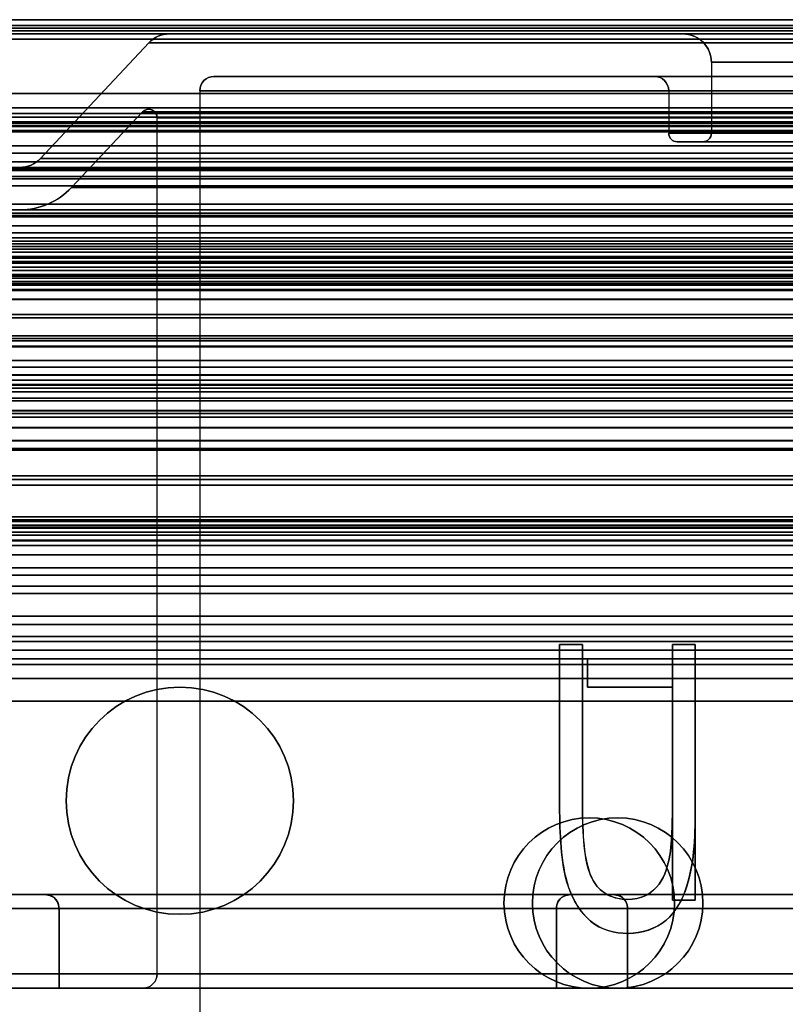
# Model space of a CAD drawing. Units: millimetres. Extents: x -305 to 307, y -126 to 542.
# Drawn here: x -249 to -223, y -35 to 0 of the extents above; entities that cross this region are included whole.
import ezdxf

# ---------------------------------------------------------------- set-up
doc = ezdxf.new("R2010")
doc.units = ezdxf.units.MM
doc.layers.add('1', color=7, linetype='Continuous', true_color=0xffffff)

msp = doc.modelspace()

# ---------------------------------------------------------------- linework, layer by layer
at = {"layer": '1', "color": 9, "linetype": 'Continuous', "lineweight": 25}
for p, q in [((-274.198, 0.065, 591.043), (275.202, 0.065, 591.043)), ((275.202, 0.065, -43.357), (-274.198, 0.065, -43.357)), ((-263.998, 0.065, 580.843), (265.002, 0.065, 580.843)), ((265.002, 0.065, -33.157), (-263.998, 0.065, -33.157)), ((275.402, -0.135, 591.243), (-274.398, -0.135, 591.243)), ((-274.398, -0.135, -43.557), (275.402, -0.135, -43.557)), ((-263.998, -0.327, 580.843), (265.002, -0.327, 580.843)), ((265.002, -0.327, -33.157), (-263.998, -0.327, -33.157)), ((-255.092, -0.231, 571.937), (256.095, -0.231, 571.937)), ((256.095, -0.231, -24.251), (-255.092, -0.231, -24.251)), ((-273.898, -0.435, 590.743), (274.902, -0.435, 590.743)), ((274.902, -0.435, -43.057), (-273.898, -0.435, -43.057)), ((-264.498, -0.435, 581.343), (265.502, -0.435, 581.343)), ((265.502, -0.435, -33.657), (-264.498, -0.435, -33.657)), ((-255.105, -0.622, 571.95), (256.108, -0.622, 571.95)), ((256.108, -0.622, -24.264), (-255.105, -0.622, -24.264)), ((-274.398, -2.535, 591.243), (275.402, -2.535, 591.243)), ((275.402, -2.535, -43.557), (-274.398, -2.535, -43.557)), ((274.902, -2.535, 590.743), (-273.898, -2.535, 590.743)), ((-273.898, -2.535, -43.057), (274.902, -2.535, -43.057)), ((-273.398, -3.035, 590.243), (274.402, -3.035, 590.243)), ((274.402, -3.035, -42.557), (-273.398, -3.035, -42.557)), ((-264.498, -3.035, 581.343), (265.502, -3.035, 581.343)), ((265.502, -3.035, -33.657), (-264.498, -3.035, -33.657)), ((-263.998, -3.235, 580.843), (265.002, -3.235, 580.843)), ((265.002, -3.235, -33.157), (-263.998, -3.235, -33.157)), ((-259.882, -3.372, 576.727), (260.886, -3.372, 576.727)), ((260.886, -3.372, -29.041), (-259.882, -3.372, -29.041)), ((-252.004, -3.235, 568.849), (253.008, -3.235, 568.849)), ((253.008, -3.235, -21.163), (-252.004, -3.235, -21.163)), ((274.402, -3.535, 590.243), (-273.398, -3.535, 590.243)), ((-273.398, -3.535, -42.557), (274.402, -3.535, -42.557)), ((-267.79, -3.535, 584.635), (268.794, -3.535, 584.635)), ((268.794, -3.535, -36.949), (-267.79, -3.535, -36.949)), ((267.46, -3.535, 583.301), (-266.456, -3.535, 583.301)), ((-266.456, -3.535, -35.615), (267.46, -3.535, -35.615)), ((-264.015, -3.535, 580.86), (265.018, -3.535, 580.86)), ((265.018, -3.535, -33.173), (-264.015, -3.535, -33.173)), ((264.985, -3.536, 580.827), (-263.982, -3.536, 580.827)), ((-263.982, -3.536, -33.14), (264.985, -3.536, -33.14)), ((-259.892, -3.672, 576.737), (260.896, -3.672, 576.737)), ((260.896, -3.672, -29.051), (-259.892, -3.672, -29.051)), ((-252.002, -3.588, 568.847), (253.006, -3.588, 568.847)), ((253.006, -3.588, -21.161), (-252.002, -3.588, -21.161)), ((-251.832, -3.692, 568.676), (252.835, -3.692, 568.676)), ((252.835, -3.692, -20.99), (-251.832, -3.692, -20.99)), ((268.661, -3.885, 584.502), (-267.658, -3.885, 584.502)), ((-267.658, -3.885, -36.816), (268.661, -3.885, -36.816)), ((-267.17, -3.835, 584.015), (268.173, -3.835, 584.015)), ((268.173, -3.835, -36.328), (-267.17, -3.835, -36.328)), ((-250.126, -4.382, 566.971), (251.13, -4.382, 566.971)), ((251.13, -4.382, -19.285), (-250.126, -4.382, -19.285)), ((-250.283, -4.638, 567.128), (251.286, -4.638, 567.128)), ((251.286, -4.638, -19.441), (-250.283, -4.638, -19.441)), ((-274.848, -4.943, 591.692), (275.851, -4.943, 591.692)), ((275.851, -4.943, -44.006), (-274.848, -4.943, -44.006)), ((-274.878, -5.242, 591.723), (275.881, -5.242, 591.723)), ((275.881, -5.242, -44.036), (-274.878, -5.242, -44.036)), ((-271.893, -5.543, 588.738), (272.896, -5.543, 588.738)), ((272.896, -5.543, -41.051), (-271.893, -5.543, -41.051)), ((-271.863, -5.245, 588.708), (272.866, -5.245, 588.708)), ((272.866, -5.245, -41.021), (-271.863, -5.245, -41.021)), ((-253.021, -5.204, 569.866), (254.024, -5.204, 569.866)), ((254.024, -5.204, -22.18), (-253.021, -5.204, -22.18)), ((-252.718, -5.451, 569.563), (253.721, -5.451, 569.563)), ((253.721, -5.451, -21.876), (-252.718, -5.451, -21.876)), ((-253.52, -6.435, 570.365), (254.524, -6.435, 570.365)), ((254.524, -6.435, -22.679), (-253.52, -6.435, -22.679)), ((-253.773, -6.746, 570.618), (254.776, -6.746, 570.618)), ((254.776, -6.746, -22.931), (-253.773, -6.746, -22.931)), ((-252.978, -6.878, 569.822), (253.981, -6.878, 569.822)), ((253.981, -6.878, -22.136), (-252.978, -6.878, -22.136)), ((-253.23, -7.188, 570.075), (254.234, -7.188, 570.075)), ((254.234, -7.188, -22.389), (-253.23, -7.188, -22.389)), ((-275.178, -7.622, 592.023), (276.181, -7.622, 592.023)), ((276.181, -7.622, -44.336), (-275.178, -7.622, -44.336)), ((-262.398, -7.435, 579.243), (263.402, -7.435, 579.243)), ((263.402, -7.435, -31.557), (-262.398, -7.435, -31.557)), ((262.802, -7.435, 578.643), (-261.798, -7.435, 578.643)), ((-261.798, -7.435, -30.957), (262.802, -7.435, -30.957)), ((-254.335, -7.435, 571.18), (255.339, -7.435, 571.18)), ((255.339, -7.435, -23.494), (-254.335, -7.435, -23.494)), ((-275.223, -7.919, 592.068), (276.226, -7.919, 592.068)), ((276.226, -7.919, -44.381), (-275.223, -7.919, -44.381)), ((263.702, -7.735, 579.543), (-262.698, -7.735, 579.543)), ((-262.698, -7.735, -31.857), (263.702, -7.735, -31.857)), ((-261.498, -7.735, 578.343), (262.502, -7.735, 578.343)), ((262.502, -7.735, -30.657), (-261.498, -7.735, -30.657)), ((-254.651, -7.823, 571.496), (255.654, -7.823, 571.496)), ((255.654, -7.823, -23.809), (-254.651, -7.823, -23.809)), ((-259.497, -8.02, 576.342), (260.5, -8.02, 576.342)), ((260.5, -8.02, -28.655), (-259.497, -8.02, -28.655)), ((-259.433, -8.313, 576.278), (260.436, -8.313, 576.278)), ((260.436, -8.313, -28.591), (-259.433, -8.313, -28.591)), ((255.896, -8.12, 571.738), (-254.893, -8.12, 571.738)), ((-254.893, -8.12, -24.051), (255.896, -8.12, -24.051)), ((-253.468, -8.271, 570.313), (254.471, -8.271, 570.313)), ((254.471, -8.271, -22.627), (-253.468, -8.271, -22.627)), ((269.406, -8.647, 585.247), (-268.402, -8.647, 585.247)), ((-268.402, -8.647, -37.561), (269.406, -8.647, -37.561)), ((-261.498, -8.456, 578.343), (262.502, -8.456, 578.343)), ((262.502, -8.456, -30.657), (-261.498, -8.456, -30.657)), ((-255.573, -8.335, 572.418), (256.577, -8.335, 572.418)), ((256.577, -8.335, -24.732), (-255.573, -8.335, -24.732)), ((-253.658, -8.504, 570.503), (254.661, -8.504, 570.503)), ((254.661, -8.504, -22.816), (-253.658, -8.504, -22.816)), ((-268.711, -8.903, 585.556), (269.714, -8.903, 585.556)), ((269.714, -8.903, -37.869), (-268.711, -8.903, -37.869)), ((-261.498, -8.764, 578.343), (262.502, -8.764, 578.343)), ((262.502, -8.764, -30.657), (-261.498, -8.764, -30.657)), ((-255.299, -8.967, 572.144), (256.302, -8.967, 572.144)), ((256.302, -8.967, -24.457), (-255.299, -8.967, -24.457)), ((269.502, -9.151, 585.343), (-268.498, -9.151, 585.343)), ((-268.498, -9.151, -37.657), (269.502, -9.151, -37.657)), ((-268.498, -9.221, 585.343), (269.502, -9.221, 585.343)), ((269.502, -9.221, -37.657), (-268.498, -9.221, -37.657)), ((-267.988, -9.038, 584.833), (268.991, -9.038, 584.833)), ((268.991, -9.038, -37.146), (-267.988, -9.038, -37.146)), ((269.714, -9.468, 585.555), (-268.71, -9.468, 585.555)), ((-268.71, -9.468, -37.869), (269.714, -9.468, -37.869)), ((-267.498, -9.435, 584.343), (268.502, -9.435, 584.343)), ((268.502, -9.435, -36.657), (-267.498, -9.435, -36.657)), ((-262.698, -9.435, 579.543), (263.702, -9.435, 579.543)), ((263.702, -9.435, -31.857), (-262.698, -9.435, -31.857)), ((-261.498, -9.435, 578.343), (262.502, -9.435, 578.343)), ((262.502, -9.435, -30.657), (-261.498, -9.435, -30.657)), ((258.594, -9.435, 574.436), (-257.591, -9.435, 574.436)), ((-257.591, -9.435, -26.749), (258.594, -9.435, -26.749)), ((-255.398, -9.435, 572.243), (256.402, -9.435, 572.243)), ((256.402, -9.435, -24.557), (-255.398, -9.435, -24.557)), ((256.002, -9.435, 571.843), (-254.998, -9.435, 571.843)), ((-254.998, -9.435, -24.157), (256.002, -9.435, -24.157)), ((276.002, -10.435, 591.843), (-274.998, -10.435, 591.843)), ((-274.998, -10.435, -44.157), (276.002, -10.435, -44.157)), ((269.425, -10.435, 585.267), (-268.422, -10.435, 585.267)), ((-268.422, -10.435, -37.58), (269.425, -10.435, -37.58)), ((-265.553, -10.435, 582.398), (266.556, -10.435, 582.398)), ((266.556, -10.435, -34.712), (-265.553, -10.435, -34.712)), ((263.892, -10.435, 579.733), (-262.888, -10.435, 579.733)), ((-262.888, -10.435, -32.047), (263.892, -10.435, -32.047)), ((-259.108, -10.435, 575.953), (260.112, -10.435, 575.953)), ((260.112, -10.435, -28.267), (-259.108, -10.435, -28.267)), ((257.447, -10.435, 573.288), (-256.444, -10.435, 573.288)), ((-256.444, -10.435, -25.602), (257.447, -10.435, -25.602)), ((256.002, -10.435, 571.843), (-254.998, -10.435, 571.843)), ((-254.998, -10.435, -24.157), (256.002, -10.435, -24.157)), ((-263.369, -11.072, 580.214), (264.372, -11.072, 580.214)), ((264.372, -11.072, -32.528), (-263.369, -11.072, -32.528)), ((259.631, -11.072, 575.472), (-258.628, -11.072, 575.472)), ((-258.628, -11.072, -27.786), (259.631, -11.072, -27.786)), ((265.595, -11.162, 581.436), (-264.591, -11.162, 581.436)), ((-264.591, -11.162, -33.75), (265.595, -11.162, -33.75)), ((-257.405, -11.162, 574.25), (258.409, -11.162, 574.25)), ((258.409, -11.162, -26.564), (-257.405, -11.162, -26.564)), ((276.033, -11.452, 591.875), (-275.03, -11.452, 591.875)), ((-275.03, -11.452, -44.188), (276.033, -11.452, -44.188)), ((277.202, -13.935, 593.043), (-276.198, -13.935, 593.043)), ((-276.198, -13.935, -45.357), (277.202, -13.935, -45.357)), ((276.885, -13.935, 592.726), (-275.881, -13.935, 592.726)), ((-275.881, -13.935, -45.04), (276.885, -13.935, -45.04)), ((-264.958, -15.08, 581.803), (265.961, -15.08, 581.803)), ((265.961, -15.08, -34.116), (-264.958, -15.08, -34.116)), ((-257.039, -15.08, 573.884), (258.042, -15.08, 573.884)), ((258.042, -15.08, -26.197), (-257.039, -15.08, -26.197)), ((-265.739, -15.991, 582.584), (266.742, -15.991, 582.584)), ((266.742, -15.991, -34.897), (-265.739, -15.991, -34.897)), ((-263.18, -16.12, 580.025), (264.183, -16.12, 580.025)), ((264.183, -16.12, -32.339), (-263.18, -16.12, -32.339)), ((259.82, -16.12, 575.661), (-258.817, -16.12, 575.661)), ((-258.817, -16.12, -27.975), (259.82, -16.12, -27.975)), ((-256.258, -15.991, 573.103), (257.261, -15.991, 573.103)), ((257.261, -15.991, -25.416), (-256.258, -15.991, -25.416)), ((264.506, -16.327, 580.348), (-263.503, -16.327, 580.348)), ((-263.503, -16.327, -32.661), (264.506, -16.327, -32.661)), ((-258.494, -16.327, 575.339), (259.497, -16.327, 575.339)), ((259.497, -16.327, -27.652), (-258.494, -16.327, -27.652)), ((-263.857, -17.603, 580.702), (264.86, -17.603, 580.702)), ((264.86, -17.603, -33.015), (-263.857, -17.603, -33.015)), ((-258.07, -17.544, 574.915), (259.074, -17.544, 574.915)), ((259.074, -17.544, -27.229), (-258.07, -17.544, -27.229)), ((266.342, -17.976, 582.183), (-265.338, -17.976, 582.183)), ((-265.338, -17.976, -34.497), (266.342, -17.976, -34.497)), ((-263.628, -17.799, 580.473), (264.632, -17.799, 580.473)), ((264.632, -17.799, -32.787), (-263.628, -17.799, -32.787)), ((-258.298, -17.739, 575.143), (259.302, -17.739, 575.143)), ((259.302, -17.739, -27.457), (-258.298, -17.739, -27.457)), ((257.364, -17.836, 573.206), (-256.361, -17.836, 573.206)), ((-256.361, -17.836, -25.519), (257.364, -17.836, -25.519)), ((266.427, -18.263, 582.268), (-265.423, -18.263, 582.268)), ((-265.423, -18.263, -34.582), (266.427, -18.263, -34.582)), ((-261.315, -18.288, 578.16), (262.319, -18.288, 578.16)), ((262.319, -18.288, -30.474), (-261.315, -18.288, -30.474)), ((-260.681, -18.288, 577.526), (261.685, -18.288, 577.526)), ((261.685, -18.288, -29.84), (-260.681, -18.288, -29.84)), ((257.204, -18.09, 573.046), (-256.201, -18.09, 573.046)), ((-256.201, -18.09, -25.359), (257.204, -18.09, -25.359)), ((-262.869, -18.45, 579.714), (263.872, -18.45, 579.714)), ((263.872, -18.45, -32.027), (-262.869, -18.45, -32.027)), ((-262.489, -18.775, 579.334), (263.493, -18.775, 579.334)), ((263.493, -18.775, -31.648), (-262.489, -18.775, -31.648)), ((-261.649, -19.495, 578.494), (262.652, -19.495, 578.494)), ((262.652, -19.495, -30.807), (-261.649, -19.495, -30.807)), ((-260.348, -19.495, 577.193), (261.351, -19.495, 577.193)), ((261.351, -19.495, -29.506), (-260.348, -19.495, -29.506)), ((264.402, -19.881, 580.243), (-263.398, -19.881, 580.243)), ((-263.398, -19.881, -32.557), (264.402, -19.881, -32.557)), ((263.902, -19.881, 579.743), (-262.898, -19.881, 579.743)), ((-262.898, -19.881, -32.057), (263.902, -19.881, -32.057)), ((264.402, -20.935, 580.243), (-263.398, -20.935, 580.243)), ((-263.398, -20.935, -32.557), (264.402, -20.935, -32.557)), ((263.902, -20.935, 579.743), (-262.898, -20.935, 579.743)), ((-262.898, -20.935, -32.057), (263.902, -20.935, -32.057)), ((262.202, -22.635, 578.043), (-261.198, -22.635, 578.043)), ((-261.198, -22.635, -30.357), (262.202, -22.635, -30.357)), ((260.852, -22.635, 576.693), (-259.848, -22.635, 576.693)), ((-259.848, -22.635, -29.007), (260.852, -22.635, -29.007)), ((262.202, -23.135, 578.043), (-261.198, -23.135, 578.043)), ((-261.198, -23.135, -30.357), (262.202, -23.135, -30.357)), ((260.852, -23.135, 576.693), (-259.848, -23.135, 576.693)), ((-259.848, -23.135, -29.007), (260.852, -23.135, -29.007))]:
    msp.add_line(p, q, dxfattribs=at)
at = {"layer": '1', "color": 7, "linetype": 'Continuous', "lineweight": 25}
for p, q in [((246.166, -0.435, -13.348), (-244.166, -0.435, -13.348)), ((-244.166, -0.435, -13.348), (-226.1, -0.435, 4.718)), ((-244.166, -0.435, 560.985), (246.166, -0.435, 560.985)), ((-244.166, -0.435, 560.985), (-226.1, -0.435, 542.918)), ((-244.166, -0.435, -13.348), (-244.166, -0.435, 560.985)), ((-244.166, -0.435, 560.985), (-226.1, -0.435, 542.918)), ((-244.166, -0.435, -13.348), (-226.1, -0.435, 4.718)), ((-226.1, -0.435, 4.718), (228.1, -0.435, 4.718)), ((228.1, -0.435, 542.918), (-226.1, -0.435, 542.918)), ((-226.1, -0.435, 542.918), (-226.1, -0.435, 4.718)), ((-248.704, -4.819, -17.885), (-244.896, -0.752, -14.078)), ((-248.704, -4.819, 565.522), (-244.896, -0.752, 561.715)), ((-248.704, -4.819, 565.522), (-244.896, -0.752, 561.715)), ((-248.704, -4.819, -17.885), (-244.896, -0.752, -14.078)), ((-244.896, -0.752, -14.078), (246.896, -0.752, -14.078)), ((246.896, -0.752, 561.715), (-244.896, -0.752, 561.715)), ((-244.896, -0.752, 561.715), (-244.896, -0.752, -14.078)), ((227.1, -1.435, 5.718), (-225.1, -1.435, 5.718)), ((-225.1, -1.435, 5.718), (-225.1, -3.935, 5.718)), ((-225.1, -1.435, 541.918), (227.1, -1.435, 541.918)), ((-225.1, -1.435, 541.918), (-225.1, -3.935, 541.918)), ((-225.1, -1.435, 5.718), (-225.1, -1.435, 541.918)), ((-225.1, -1.435, 5.718), (-225.1, -3.935, 5.718)), ((-225.1, -1.435, 541.918), (-225.1, -3.935, 541.918)), ((-242.6, -1.935, -11.782), (244.6, -1.935, -11.782)), ((-242.6, -1.935, -11.782), (-227.1, -1.935, 3.718)), ((244.6, -1.935, 559.418), (-242.6, -1.935, 559.418)), ((-242.6, -1.935, 559.418), (-227.1, -1.935, 543.918)), ((-242.6, -1.935, 559.418), (-242.6, -1.935, -11.782)), ((-242.6, -1.935, 559.418), (-227.1, -1.935, 543.918)), ((-242.6, -1.935, -11.782), (-227.1, -1.935, 3.718)), ((229.1, -1.935, 3.718), (-227.1, -1.935, 3.718)), ((-227.1, -1.935, 543.918), (229.1, -1.935, 543.918)), ((-227.1, -1.935, 3.718), (-227.1, -1.935, 543.918)), ((245.1, -2.435, -12.282), (-243.1, -2.435, -12.282)), ((-243.1, -2.435, -12.282), (-243.1, -37.735, -12.282)), ((-243.1, -2.435, 559.918), (245.1, -2.435, 559.918)), ((-243.1, -2.435, 559.918), (-243.1, -37.735, 559.918)), ((-243.1, -2.435, -12.282), (-243.1, -2.435, 559.918)), ((-243.1, -2.435, 559.918), (-243.1, -37.735, 559.918)), ((-243.1, -2.435, -12.282), (-243.1, -37.735, -12.282)), ((-226.6, -2.435, 4.218), (228.6, -2.435, 4.218)), ((-226.6, -2.435, 4.218), (-226.6, -3.935, 4.218)), ((228.6, -2.435, 543.418), (-226.6, -2.435, 543.418)), ((-226.6, -2.435, 543.418), (-226.6, -3.935, 543.418)), ((-226.6, -2.435, 543.418), (-226.6, -2.435, 4.218)), ((-226.6, -2.435, 4.218), (-226.6, -3.935, 4.218)), ((-226.6, -2.435, 543.418), (-226.6, -3.935, 543.418)), ((-245.119, -3.185, -14.301), (-247.609, -5.844, -16.79)), ((-245.119, -3.185, 561.937), (-247.609, -5.844, 564.427)), ((-245.119, -3.185, 561.937), (-247.609, -5.844, 564.427)), ((-245.119, -3.185, -14.301), (-247.609, -5.844, -16.79)), ((247.119, -3.185, -14.301), (-245.119, -3.185, -14.301)), ((-245.119, -3.185, 561.937), (247.119, -3.185, 561.937)), ((-245.119, -3.185, -14.301), (-245.119, -3.185, 561.937)), ((-244.6, -3.39, -13.782), (246.6, -3.39, -13.782)), ((-244.6, -33.535, -13.782), (-244.6, -3.39, -13.782)), ((246.6, -3.39, 561.418), (-244.6, -3.39, 561.418)), ((-244.6, -33.535, 561.418), (-244.6, -3.39, 561.418)), ((-244.6, -3.39, 561.418), (-244.6, -3.39, -13.782)), ((-244.6, -33.535, 561.418), (-244.6, -3.39, 561.418)), ((-244.6, -33.535, -13.782), (-244.6, -3.39, -13.782)), ((228.6, -3.935, 4.218), (-226.6, -3.935, 4.218)), ((-226.6, -3.935, 543.418), (228.6, -3.935, 543.418)), ((-226.6, -3.935, 4.218), (-226.6, -3.935, 543.418)), ((-225.1, -3.935, 5.718), (227.1, -3.935, 5.718)), ((227.1, -3.935, 541.918), (-225.1, -3.935, 541.918)), ((-225.1, -3.935, 541.918), (-225.1, -3.935, 5.718)), ((-226.3, -4.235, 4.518), (228.3, -4.235, 4.518)), ((-226.3, -4.235, 4.518), (-225.4, -4.235, 5.418)), ((228.3, -4.235, 543.118), (-226.3, -4.235, 543.118)), ((-226.3, -4.235, 543.118), (-225.4, -4.235, 542.218)), ((-226.3, -4.235, 543.118), (-226.3, -4.235, 4.518)), ((-226.3, -4.235, 4.518), (-225.4, -4.235, 5.418)), ((-226.3, -4.235, 543.118), (-225.4, -4.235, 542.218)), ((227.4, -4.235, 5.418), (-225.4, -4.235, 5.418)), ((-225.4, -4.235, 542.218), (227.4, -4.235, 542.218)), ((-225.4, -4.235, 5.418), (-225.4, -4.235, 542.218)), ((250.704, -4.819, -17.885), (-248.704, -4.819, -17.885)), ((-248.704, -4.819, 565.522), (250.704, -4.819, 565.522)), ((-248.704, -4.819, -17.885), (-248.704, -4.819, 565.522)), ((252.809, -5.135, -19.99), (-250.809, -5.135, -19.99)), ((-250.809, -5.135, -19.99), (-249.434, -5.135, -18.615)), ((-250.809, -5.135, 567.627), (252.809, -5.135, 567.627)), ((-250.809, -5.135, -19.99), (-249.434, -5.135, -18.615)), ((-249.434, -5.135, -18.615), (251.434, -5.135, -18.615)), ((251.434, -5.135, 566.252), (-249.434, -5.135, 566.252)), ((-249.434, -5.135, 566.252), (-249.434, -5.135, -18.615)), ((-251.744, -5.782, -20.926), (253.744, -5.782, -20.926)), ((253.744, -5.782, 568.563), (-251.744, -5.782, 568.563)), ((-247.609, -5.844, -16.79), (249.609, -5.844, -16.79)), ((249.609, -5.844, 564.427), (-247.609, -5.844, 564.427)), ((-247.609, -5.844, 564.427), (-247.609, -5.844, -16.79)), ((252.536, -6.83, -19.718), (-250.536, -6.83, -19.718)), ((-250.536, -6.83, 567.354), (252.536, -6.83, 567.354)), ((-250.255, -6.635, -19.437), (252.255, -6.635, -19.437)), ((252.255, -6.635, 567.074), (-250.255, -6.635, 567.074)), ((-249.434, -6.635, 566.252), (-250.255, -6.635, 567.074)), ((-249.434, -6.635, 566.252), (-250.255, -6.635, 567.074)), ((-249.434, -6.635, -18.615), (-250.255, -6.635, -19.437)), ((251.434, -6.635, -18.615), (-249.434, -6.635, -18.615)), ((-249.434, -6.635, 566.252), (251.434, -6.635, 566.252)), ((-249.434, -6.635, -18.615), (-249.434, -6.635, 566.252)), ((-171.987, -8.449, 600.131), (-277.929, -8.449, 600.131)), ((-277.929, -8.449, -52.495), (-171.987, -8.449, -52.495)), ((-277.929, -8.949, 599.618), (-172, -8.949, 599.618)), ((-172, -8.949, -51.982), (-277.929, -8.949, -51.982)), ((-286.266, -9.286, 632.092), (-171.15, -9.286, 632.092)), ((-171.15, -9.286, -84.455), (-286.266, -9.286, -84.455)), ((-171.137, -9.773, 632.579), (-286.266, -9.773, 632.579)), ((-286.266, -9.773, -84.942), (-171.137, -9.773, -84.942)), ((255.256, -9.789, -22.437), (-253.256, -9.789, -22.437)), ((-253.256, -9.789, 570.074), (255.256, -9.789, 570.074)), ((-251.852, -10.318, -21.034), (253.852, -10.318, -21.034)), ((253.852, -10.318, 568.671), (-251.852, -10.318, 568.671)), ((-277.929, -10.435, 599.618), (-173.406, -10.435, 599.618)), ((-173.406, -10.435, -51.982), (-277.929, -10.435, -51.982)), ((275.5, -10.435, -42.682), (-273.5, -10.435, -42.682)), ((-273.5, -10.435, 590.318), (275.5, -10.435, 590.318)), ((-265.4, -10.435, -34.582), (267.4, -10.435, -34.582)), ((267.4, -10.435, 582.218), (-265.4, -10.435, 582.218)), ((258.8, -10.435, -25.982), (-256.8, -10.435, -25.982)), ((-256.8, -10.435, 573.618), (258.8, -10.435, 573.618)), ((-254.191, -10.435, -23.373), (256.191, -10.435, -23.373)), ((256.191, -10.435, 571.01), (-254.191, -10.435, 571.01)), ((-172.2, -11.247, 630.617), (-286.266, -11.247, 630.617)), ((-286.266, -11.247, -82.981), (-172.2, -11.247, -82.981)), ((275.5, -11.435, -42.682), (-273.5, -11.435, -42.682)), ((-273.5, -11.435, 590.318), (275.5, -11.435, 590.318)), ((268.4, -11.435, -35.582), (-266.4, -11.435, -35.582)), ((-266.4, -11.435, 583.218), (268.4, -11.435, 583.218)), ((266.4, -11.435, -33.582), (-264.4, -11.435, -33.582)), ((-264.4, -11.435, 581.218), (266.4, -11.435, 581.218)), ((-257.8, -11.435, -26.982), (259.8, -11.435, -26.982)), ((259.8, -11.435, 574.618), (-257.8, -11.435, 574.618)), ((-265.9, -11.935, -35.082), (267.9, -11.935, -35.082)), ((267.9, -11.935, 582.718), (-265.9, -11.935, 582.718)), ((-255.8, -11.935, -24.982), (257.8, -11.935, -24.982)), ((257.8, -11.935, 572.618), (-255.8, -11.935, 572.618)), ((256.191, -11.935, -23.373), (-254.191, -11.935, -23.373)), ((-254.191, -11.935, 571.01), (256.191, -11.935, 571.01)), ((267.9, -12.174, -35.082), (-265.9, -12.174, -35.082)), ((-265.9, -12.174, 582.718), (267.9, -12.174, 582.718)), ((258.3, -12.435, -25.482), (-256.3, -12.435, -25.482)), ((-256.3, -12.435, 573.118), (258.3, -12.435, 573.118)), ((-256.3, -12.451, -25.482), (258.3, -12.451, -25.482)), ((258.3, -12.451, 573.118), (-256.3, -12.451, 573.118)), ((-266.185, -12.625, -35.367), (268.185, -12.625, -35.367)), ((268.185, -12.625, 583.003), (-266.185, -12.625, 583.003)), ((-264.4, -12.804, -33.582), (266.4, -12.804, -33.582)), ((266.4, -12.804, 581.218), (-264.4, -12.804, 581.218)), ((259.8, -12.78, -26.982), (-257.8, -12.78, -26.982)), ((-257.8, -12.78, 574.618), (259.8, -12.78, 574.618)), ((257.999, -12.91, -25.181), (-255.999, -12.91, -25.181)), ((-255.999, -12.91, 572.818), (257.999, -12.91, 572.818)), ((269.715, -13.354, -36.897), (-267.715, -13.354, -36.897)), ((-267.715, -13.354, 584.533), (269.715, -13.354, 584.533)), ((-255.203, -13.256, -24.384), (257.203, -13.256, -24.384)), ((257.203, -13.256, 572.021), (-255.203, -13.256, 572.021)), ((-268, -13.805, -37.182), (270, -13.805, -37.182)), ((270, -13.805, 584.818), (-268, -13.805, 584.818)), ((266.97, -13.707, -34.152), (-264.97, -13.707, -34.152)), ((-264.97, -13.707, 581.788), (266.97, -13.707, 581.788)), ((-257.199, -13.697, -26.38), (259.199, -13.697, -26.38)), ((259.199, -13.697, 574.017), (-257.199, -13.697, 574.017)), ((-266.215, -14.3, -35.397), (268.215, -14.3, -35.397)), ((268.215, -14.3, 583.033), (-266.215, -14.3, 583.033)), ((257.801, -14.305, -24.982), (-255.801, -14.305, -24.982)), ((-255.801, -14.305, 572.619), (257.801, -14.305, 572.619)), ((268.5, -14.751, -35.682), (-266.5, -14.751, -35.682)), ((-266.5, -14.751, 583.318), (268.5, -14.751, 583.318)), ((-255.5, -14.763, -24.682), (257.5, -14.763, -24.682)), ((257.5, -14.763, 572.318), (-255.5, -14.763, 572.318)), ((256, -15.09, -23.182), (-254, -15.09, -23.182)), ((-254, -15.09, 570.818), (256, -15.09, 570.818)), ((-266.5, -17.435, -35.682), (268.5, -17.435, -35.682)), ((268.5, -17.435, 583.318), (-266.5, -17.435, 583.318)), ((257.5, -17.435, -24.682), (-255.5, -17.435, -24.682)), ((-255.5, -17.435, 572.318), (257.5, -17.435, 572.318)), ((-254, -17.435, -23.182), (256, -17.435, -23.182)), ((256, -17.435, 570.818), (-254, -17.435, 570.818)), ((267.9, -19.235, -35.082), (-265.9, -19.235, -35.082)), ((-265.9, -19.235, 582.718), (267.9, -19.235, 582.718)), ((-256.1, -19.235, -25.282), (258.1, -19.235, -25.282)), ((258.1, -19.235, 572.918), (-256.1, -19.235, 572.918)), ((256.9, -20.135, -24.082), (-254.9, -20.135, -24.082)), ((-254.9, -20.135, 571.718), (256.9, -20.135, 571.718)), ((-264.4, -21.235, -33.582), (266.4, -21.235, -33.582)), ((266.4, -21.235, 581.218), (-264.4, -21.235, 581.218)), ((259.6, -21.235, -26.782), (-257.6, -21.235, -26.782)), ((-257.6, -21.235, 574.418), (259.6, -21.235, 574.418)), ((268.5, -21.835, -35.682), (-266.5, -21.835, -35.682)), ((-266.5, -21.835, 583.318), (268.5, -21.835, 583.318)), ((-265.96, -21.655, -35.142), (267.96, -21.655, -35.142)), ((267.96, -21.655, 582.778), (-265.96, -21.655, 582.778)), ((267.6, -22.135, -34.782), (-265.6, -22.135, -34.782)), ((-265.6, -22.135, 582.418), (267.6, -22.135, 582.418)), ((-256.4, -22.135, -25.582), (258.4, -22.135, -25.582)), ((258.4, -22.135, 573.218), (-256.4, -22.135, 573.218)), ((-229.636, -21.935, 630.597), (-230.44, -21.935, 630.597)), ((-230.44, -21.935, 630.897), (-230.44, -21.935, 630.597)), ((-230.44, -21.935, 630.897), (-229.636, -21.935, 630.897)), ((-229.636, -21.935, 630.897), (-229.636, -21.935, 630.597)), ((-225.667, -21.935, 630.597), (-226.471, -21.935, 630.597)), ((-226.471, -21.935, 630.897), (-226.471, -21.935, 630.597)), ((-226.471, -21.935, 630.897), (-225.667, -21.935, 630.897)), ((-225.667, -21.935, 630.897), (-225.667, -21.935, 630.597)), ((264, -22.435, -31.182), (-262, -22.435, -31.182)), ((-262, -22.435, 578.818), (264, -22.435, 578.818)), ((-260, -22.435, -29.182), (262, -22.435, -29.182)), ((262, -22.435, 576.818), (-260, -22.435, 576.818)), ((-229.459, -22.435, -82.973), (-225.667, -22.435, -82.973)), ((-229.459, -23.438, -83), (-229.459, -22.435, -82.973)), ((-229.459, -22.435, -83.274), (-229.459, -22.435, -82.973)), ((-229.459, -22.435, -83.274), (-229.459, -23.438, -83.3)), ((-225.667, -22.435, -83.274), (-229.459, -22.435, -83.274)), ((-225.667, -22.435, -82.973), (-225.667, -30.935, -83.196)), ((-225.667, -22.435, -83.274), (-225.667, -22.435, -82.973)), ((-225.667, -30.935, -83.496), (-225.667, -22.435, -83.274)), ((-226.47, -23.438, -83), (-229.459, -23.438, -83)), ((-229.459, -23.438, -83.3), (-229.459, -23.438, -83)), ((-229.459, -23.438, -83.3), (-226.47, -23.438, -83.3)), ((-226.47, -30.935, -83.196), (-226.47, -23.438, -83)), ((-226.47, -23.438, -83.3), (-226.47, -23.438, -83)), ((-226.47, -23.438, -83.3), (-226.47, -30.935, -83.496)), ((-262, -23.935, -31.182), (264, -23.935, -31.182)), ((264, -23.935, 578.818), (-262, -23.935, 578.818)), ((262, -23.935, -29.182), (-260, -23.935, -29.182)), ((-260, -23.935, 576.818), (262, -23.935, 576.818)), ((262.9, -30.735, -30.082), (-260.9, -30.735, -30.082)), ((-260.9, -30.735, 577.718), (262.9, -30.735, 577.718)), ((-255.7, -30.735, -24.882), (257.7, -30.735, -24.882)), ((257.7, -30.735, 572.518), (-255.7, -30.735, 572.518)), ((-248.743, -30.735, -28.982), (-229.857, -30.735, -28.982)), ((-229.857, -30.735, -25.982), (-248.743, -30.735, -25.982)), ((-229.857, -30.735, 576.618), (-248.743, -30.735, 576.618)), ((-248.743, -30.735, 573.618), (-229.857, -30.735, 573.618)), ((-228.743, -30.735, -28.982), (-209.857, -30.735, -28.982)), ((-209.857, -30.735, -25.982), (-228.743, -30.735, -25.982)), ((-209.857, -30.735, 576.618), (-228.743, -30.735, 576.618)), ((-228.743, -30.735, 573.618), (-209.857, -30.735, 573.618)), ((-227.123, -30.577, 631.124), (-227.123, -30.577, 630.823)), ((-225.667, -30.935, -83.196), (-226.47, -30.935, -83.196)), ((-226.47, -30.935, -83.496), (-226.47, -30.935, -83.196)), ((-226.47, -30.935, -83.496), (-225.667, -30.935, -83.496)), ((-225.667, -30.935, -83.496), (-225.667, -30.935, -83.196)), ((-261.4, -31.235, -30.582), (263.4, -31.235, -30.582)), ((263.4, -31.235, 578.218), (-261.4, -31.235, 578.218)), ((257.2, -31.235, -24.382), (-255.2, -31.235, -24.382)), ((-255.2, -31.235, 572.018), (257.2, -31.235, 572.018)), ((-230.549, -31.235, -28.482), (-248.051, -31.235, -28.482)), ((-248.051, -31.235, -26.482), (-230.549, -31.235, -26.482)), ((-248.051, -31.235, -26.482), (-248.051, -34.035, -26.482)), ((-248.051, -31.235, -28.482), (-248.051, -34.035, -28.482)), ((-248.051, -31.235, 576.118), (-230.549, -31.235, 576.118)), ((-230.549, -31.235, 574.118), (-248.051, -31.235, 574.118)), ((-248.051, -34.035, 574.118), (-248.051, -31.235, 574.118)), ((-248.051, -34.035, 576.118), (-248.051, -31.235, 576.118)), ((-230.549, -34.035, -26.482), (-230.549, -31.235, -26.482)), ((-230.549, -34.035, -28.482), (-230.549, -31.235, -28.482)), ((-230.549, -31.235, 574.118), (-230.549, -34.035, 574.118)), ((-230.549, -31.235, 576.118), (-230.549, -34.035, 576.118)), ((-210.549, -31.235, -28.482), (-228.051, -31.235, -28.482)), ((-228.051, -31.235, -26.482), (-210.549, -31.235, -26.482)), ((-228.051, -31.235, -26.482), (-228.051, -34.035, -26.482)), ((-228.051, -31.235, -28.482), (-228.051, -34.035, -28.482)), ((-228.051, -31.235, 576.118), (-210.549, -31.235, 576.118)), ((-210.549, -31.235, 574.118), (-228.051, -31.235, 574.118)), ((-228.051, -34.035, 574.118), (-228.051, -31.235, 574.118)), ((-228.051, -34.035, 576.118), (-228.051, -31.235, 576.118)), ((-266.5, -33.535, -35.682), (268.5, -33.535, -35.682)), ((268.5, -33.535, 583.318), (-266.5, -33.535, 583.318)), ((263.4, -33.535, -30.582), (-261.4, -33.535, -30.582)), ((-261.4, -33.535, 578.218), (263.4, -33.535, 578.218)), ((-255.2, -33.535, -24.382), (257.2, -33.535, -24.382)), ((257.2, -33.535, 572.018), (-255.2, -33.535, 572.018)), ((246.6, -33.535, -13.782), (-244.6, -33.535, -13.782)), ((-244.6, -33.535, 561.418), (246.6, -33.535, 561.418)), ((-244.6, -33.535, -13.782), (-244.6, -33.535, 561.418)), ((268, -34.035, -35.182), (-266, -34.035, -35.182)), ((-266, -34.035, 582.818), (268, -34.035, 582.818)), ((-261.9, -34.035, -31.082), (263.9, -34.035, -31.082)), ((263.9, -34.035, 578.718), (-261.9, -34.035, 578.718)), ((256.7, -34.035, -23.882), (-254.7, -34.035, -23.882)), ((-254.7, -34.035, -23.882), (-245.1, -34.035, -14.282)), ((-254.7, -34.035, 571.518), (256.7, -34.035, 571.518)), ((-254.7, -34.035, 571.518), (-245.1, -34.035, 561.918)), ((-254.7, -34.035, 571.518), (-245.1, -34.035, 561.918)), ((-254.7, -34.035, -23.882), (-245.1, -34.035, -14.282)), ((-230.549, -34.035, -26.482), (-248.051, -34.035, -26.482)), ((-230.549, -34.035, -28.482), (-248.051, -34.035, -28.482)), ((-248.051, -34.035, 574.118), (-230.549, -34.035, 574.118)), ((-248.051, -34.035, 576.118), (-230.549, -34.035, 576.118)), ((-245.1, -34.035, -14.282), (247.1, -34.035, -14.282)), ((247.1, -34.035, 561.918), (-245.1, -34.035, 561.918)), ((-245.1, -34.035, 561.918), (-245.1, -34.035, -14.282)), ((-210.549, -34.035, -26.482), (-228.051, -34.035, -26.482)), ((-210.549, -34.035, -28.482), (-228.051, -34.035, -28.482)), ((-228.051, -34.035, 574.118), (-210.549, -34.035, 574.118)), ((-228.051, -34.035, 576.118), (-210.549, -34.035, 576.118))]:
    msp.add_line(p, q, dxfattribs=at)
at = {"layer": '1', "color": 193, "linetype": 'Continuous', "lineweight": 25}
for p, q in [((-278, -11.435, 596.018), (280, -11.435, 596.018)), ((280, -11.435, -48.382), (-278, -11.435, -48.382)), ((278, -11.435, 585.818), (-276, -11.435, 585.818)), ((-276, -11.435, -38.182), (278, -11.435, -38.182)), ((280, -13.035, 596.018), (-278, -13.035, 596.018)), ((-278, -13.035, -48.382), (280, -13.035, -48.382)), ((278, -13.035, 585.818), (-276, -13.035, 585.818)), ((-276, -13.035, -38.182), (278, -13.035, -38.182)), ((280, -15.035, 599.618), (-278, -15.035, 599.618)), ((-278, -15.035, 598.018), (280, -15.035, 598.018)), ((-278, -15.035, -51.982), (280, -15.035, -51.982)), ((280, -15.035, -50.382), (-278, -15.035, -50.382))]:
    msp.add_line(p, q, dxfattribs=at)
at = {"layer": '1', "color": 193, "linetype": 'Continuous', "lineweight": 25, "extrusion": (-1.73472e-15, 0, -1)}
for centre, radius in [((243.8, -27.435, -599.618), 4), ((243.8, -27.435, 51.982), 4), ((229.397, -31.039, 51.982), 3), ((228.397, -31.039, -599.618), 3)]:
    msp.add_circle(centre, radius, dxfattribs=at)
at = {"layer": '1', "color": 193, "linetype": 'Continuous', "lineweight": 25}
for centre, radius in [((-243.8, -27.435, 598.018), 4), ((-243.8, -27.435, -50.382), 4), ((-229.397, -31.039, -50.382), 3), ((-228.397, -31.039, 598.018), 3)]:
    msp.add_circle(centre, radius, dxfattribs=at)
at = {"layer": '1', "color": 7, "linetype": 'Continuous', "lineweight": 25, "extrusion": (0, -1, 0)}
for centre, start, end in [((-249.3, -27.482, 30.735), 69.6359, 110.3641), ((-249.3, -27.482, 30.735), 249.6359, 290.3641), ((-249.3, 575.118, 30.735), 249.6359, 290.3641), ((-249.3, 575.118, 30.735), 69.6359, 110.3641), ((-229.3, -27.482, 30.735), 69.6359, 110.3641), ((-229.3, -27.482, 30.735), 249.6359, 290.3641), ((-229.3, 575.118, 30.735), 249.6359, 290.3641), ((-229.3, 575.118, 30.735), 69.6359, 110.3641), ((-249.3, -27.482, 34.035), 321.3178, 38.6822), ((-249.3, 575.118, 34.035), 321.3178, 38.6822), ((-229.3, -27.482, 34.035), 141.3178, 218.6822), ((-229.3, 575.118, 34.035), 141.3178, 218.6822), ((-229.3, -27.482, 34.035), 321.3178, 38.6822), ((-229.3, 575.118, 34.035), 321.3178, 38.6822)]:
    msp.add_arc(centre, 1.6, start, end, dxfattribs=at)
at = {"layer": '1', "color": 7, "linetype": 'Continuous', "lineweight": 25, "extrusion": (-0.707107, 0, 0.707107)}
for centre, major_axis, start_param, end_param in [((-244.166, -1.435, -13.348), (-1, 0, -1), 4.712389, 5.530742), ((-226.1, -1.435, 4.718), (1, 0, 1), 0, 1.570796), ((-242.6, -2.435, -11.782), (0.5, 0, 0.5), 1.570796, 3.141593), ((-227.1, -2.435, 3.718), (-0.5, 0, -0.5), 3.141593, 4.712389), ((-244.9, -3.39, -14.082), (0.3, 0, 0.3), 0, 2.38915), ((-226.3, -3.935, 4.518), (-0.3, 0, -0.3), 0, 1.570785), ((-225.4, -3.935, 5.418), (0.3, 0, 0.3), 4.712378, 6.283185), ((-249.434, -4.135, -18.615), (-1, 0, -1), 1.570796, 2.38915), ((-249.434, -4.135, -18.615), (-2.5, 0, -2.5), 1.570796, 2.38915), ((-245.1, -33.535, -14.282), (-0.5, 0, -0.5), 1.570796, 3.141593)]:
    msp.add_ellipse(centre, major_axis=major_axis, ratio=0.707107, start_param=start_param, end_param=end_param, dxfattribs=at)
at = {"layer": '1', "color": 7, "linetype": 'Continuous', "lineweight": 25, "extrusion": (-0.707107, 0, -0.707107)}
for centre, major_axis, start_param, end_param in [((-244.166, -1.435, 560.985), (1, 0, -1), 3.894036, 4.712389), ((-226.1, -1.435, 542.918), (-1, 0, 1), 1.570796, 3.141593), ((-242.6, -2.435, 559.418), (-0.5, 0, 0.5), 0, 1.570796), ((-227.1, -2.435, 543.918), (0.5, 0, -0.5), 4.712389, 6.283185), ((-244.9, -3.39, 561.718), (-0.3, 0, 0.3), 0.752443, 3.141593), ((-226.3, -3.935, 543.118), (0.3, 0, -0.3), 1.570808, 3.141593), ((-225.4, -3.935, 542.218), (-0.3, 0, 0.3), 3.141593, 4.7124), ((-249.434, -4.135, 566.252), (1, 0, -1), 0.752443, 1.570796), ((-249.434, -4.135, 566.252), (2.5, 0, -2.5), 0.752443, 1.570796), ((-245.1, -33.535, 561.918), (0.5, 0, -0.5), 0, 1.570796)]:
    msp.add_ellipse(centre, major_axis=major_axis, ratio=0.707107, start_param=start_param, end_param=end_param, dxfattribs=at)
at = {"layer": '1', "color": 7, "linetype": 'Continuous', "lineweight": 25, "extrusion": (0.707107, 0, -0.707107)}
for centre, major_axis, start_param, end_param in [((-244.166, -1.435, -13.348), (1, 0, 1), 3.894036, 4.712389), ((-226.1, -1.435, 4.718), (-1, 0, -1), 1.570796, 3.141593), ((-242.6, -2.435, -11.782), (-0.5, 0, -0.5), 0, 1.570796), ((-227.1, -2.435, 3.718), (0.5, 0, 0.5), 4.712389, 6.283185), ((-244.9, -3.39, -14.082), (-0.3, 0, -0.3), 0.752443, 3.141593), ((-226.3, -3.935, 4.518), (0.3, 0, 0.3), 1.570808, 3.141593), ((-225.4, -3.935, 5.418), (-0.3, 0, -0.3), 3.141593, 4.7124), ((-249.434, -4.135, -18.615), (1, 0, 1), 0.752443, 1.570796), ((-249.434, -4.135, -18.615), (2.5, 0, 2.5), 0.752443, 1.570796), ((-245.1, -33.535, -14.282), (0.5, 0, 0.5), 0, 1.570796)]:
    msp.add_ellipse(centre, major_axis=major_axis, ratio=0.707107, start_param=start_param, end_param=end_param, dxfattribs=at)
at = {"layer": '1', "color": 7, "linetype": 'Continuous', "lineweight": 25, "extrusion": (0.707107, 0, 0.707107)}
for centre, major_axis, start_param, end_param in [((-244.166, -1.435, 560.985), (-1, 0, 1), 4.712389, 5.530742), ((-226.1, -1.435, 542.918), (1, 0, -1), 0, 1.570796), ((-242.6, -2.435, 559.418), (0.5, 0, -0.5), 1.570796, 3.141593), ((-227.1, -2.435, 543.918), (-0.5, 0, 0.5), 3.141593, 4.712389), ((-244.9, -3.39, 561.718), (0.3, 0, -0.3), 0, 2.38915), ((-226.3, -3.935, 543.118), (-0.3, 0, 0.3), 0, 1.570785), ((-225.4, -3.935, 542.218), (0.3, 0, -0.3), 4.712378, 6.283185), ((-249.434, -4.135, 566.252), (-1, 0, 1), 1.570796, 2.38915), ((-249.434, -4.135, 566.252), (-2.5, 0, 2.5), 1.570796, 2.38915), ((-245.1, -33.535, 561.918), (-0.5, 0, 0.5), 1.570796, 3.141593)]:
    msp.add_ellipse(centre, major_axis=major_axis, ratio=0.707107, start_param=start_param, end_param=end_param, dxfattribs=at)
at = {"layer": '1', "color": 7, "linetype": 'Continuous', "lineweight": 25}
for points, knots in [([(-230.44, -21.935, 630.597), (-230.44, -23.842, 630.647), (-230.44, -25.748, 630.697), (-230.44, -28.131, 630.759), (-230.427, -28.609, 630.772), (-230.343, -29.559, 630.797), (-230.278, -30.037, 630.809), (-229.969, -30.935, 630.833), (-229.722, -31.36, 630.844), (-228.989, -31.983, 630.86), (-228.499, -32.114, 630.864), (-227.544, -32.099, 630.863), (-227.057, -31.952, 630.859), (-226.336, -31.331, 630.843), (-226.103, -30.89, 630.832), (-225.679, -29.53, 630.796), (-225.667, -28.569, 630.771), (-225.667, -25.726, 630.696), (-225.667, -23.831, 630.647), (-225.667, -21.935, 630.597)], [0, 0, 0, 0, 0.25, 0.25, 0.3125, 0.3125, 0.375, 0.375, 0.4375, 0.4375, 0.5, 0.5, 0.5625, 0.5625, 0.625, 0.625, 0.75, 0.75, 1, 1, 1, 1]), ([(-225.667, -21.935, 630.897), (-225.667, -23.833, 630.947), (-225.667, -25.731, 630.997), (-225.667, -28.578, 631.071), (-225.68, -29.545, 631.097), (-226.107, -30.9, 631.132), (-226.346, -31.344, 631.144), (-227.069, -31.958, 631.16), (-227.56, -32.101, 631.164), (-228.51, -32.112, 631.164), (-229.004, -31.974, 631.16), (-229.726, -31.351, 631.144), (-229.977, -30.919, 631.133), (-230.282, -30.017, 631.109), (-230.345, -29.542, 631.096), (-230.428, -28.593, 631.072), (-230.44, -28.118, 631.059), (-230.44, -25.74, 630.997), (-230.44, -23.838, 630.947), (-230.44, -21.935, 630.897)], [0, 0, 0, 0, 0.25, 0.25, 0.375, 0.375, 0.4375, 0.4375, 0.5, 0.5, 0.5625, 0.5625, 0.625, 0.625, 0.6875, 0.6875, 0.75, 0.75, 1, 1, 1, 1]), ([(-229.636, -21.935, 630.897), (-229.636, -23.733, 630.944), (-229.636, -25.531, 630.991), (-229.636, -27.778, 631.05), (-229.637, -28.228, 631.062), (-229.575, -29.12, 631.085), (-229.531, -29.564, 631.097), (-229.298, -30.209, 631.114), (-229.178, -30.413, 631.119), (-228.844, -30.721, 631.127), (-228.631, -30.823, 631.13), (-227.956, -30.969, 631.134), (-227.458, -30.895, 631.132), (-227.123, -30.577, 631.124)], [0, 0, 0, 0, 0.5, 0.5, 0.625, 0.625, 0.75, 0.75, 0.8125, 0.8125, 0.875, 0.875, 1, 1, 1, 1]), ([(-227.123, -30.577, 630.823), (-227.455, -30.892, 630.832), (-227.949, -30.967, 630.834), (-228.616, -30.828, 630.83), (-228.83, -30.729, 630.827), (-229.166, -30.428, 630.82), (-229.288, -30.229, 630.814), (-229.527, -29.592, 630.798), (-229.573, -29.14, 630.786), (-229.636, -28.243, 630.762), (-229.636, -27.791, 630.751), (-229.636, -25.539, 630.692), (-229.636, -23.737, 630.644), (-229.636, -21.935, 630.597)], [0, 0, 0, 0, 0.125, 0.125, 0.1875, 0.1875, 0.25, 0.25, 0.375, 0.375, 0.5, 0.5, 1, 1, 1, 1]), ([(-226.471, -21.935, 630.597), (-226.471, -23.401, 630.636), (-226.471, -24.867, 630.674), (-226.471, -27.066, 630.732), (-226.454, -27.8, 630.751), (-226.506, -28.898, 630.78), (-226.532, -29.267, 630.789), (-226.7, -29.978, 630.808), (-226.852, -30.325, 630.817), (-227.123, -30.577, 630.823)], [0, 0, 0, 0, 0.5, 0.5, 0.75, 0.75, 0.875, 0.875, 1, 1, 1, 1]), ([(-227.123, -30.577, 631.124), (-226.85, -30.323, 631.117), (-226.699, -29.974, 631.108), (-226.532, -29.261, 631.089), (-226.506, -28.891, 631.079), (-226.454, -27.794, 631.051), (-226.471, -27.061, 631.032), (-226.471, -24.865, 630.974), (-226.471, -23.4, 630.936), (-226.471, -21.935, 630.897)], [0, 0, 0, 0, 0.125, 0.125, 0.25, 0.25, 0.5, 0.5, 1, 1, 1, 1]), ([(-248.051, -31.235, -28.482), (-248.051, -31.05, -28.482), (-248.142, -30.888, -28.599), (-248.404, -30.745, -28.818), (-248.571, -30.735, -28.918), (-248.743, -30.735, -28.982)], [0, 0, 0, 0, 0.5, 0.5, 1, 1, 1, 1]), ([(-248.743, -30.735, -25.982), (-248.57, -30.735, -26.046), (-248.405, -30.745, -26.144), (-248.141, -30.889, -26.365), (-248.051, -31.048, -26.482), (-248.051, -31.235, -26.482)], [0, 0, 0, 0, 0.5, 0.5, 1, 1, 1, 1]), ([(-248.743, -30.735, 576.618), (-248.57, -30.735, 576.554), (-248.405, -30.744, 576.456), (-248.141, -30.889, 576.235), (-248.051, -31.048, 576.118), (-248.051, -31.235, 576.118)], [0, 0, 0, 0, 0.5, 0.5, 1, 1, 1, 1]), ([(-248.051, -31.235, 574.118), (-248.051, -31.225, 574.118), (-248.051, -31.214, 574.118), (-248.054, -31.16, 574.115), (-248.061, -31.116, 574.106), (-248.08, -31.048, 574.083), (-248.091, -31.02, 574.071), (-248.126, -30.948, 574.031), (-248.156, -30.907, 573.998), (-248.235, -30.834, 573.922), (-248.288, -30.805, 573.877), (-248.428, -30.755, 573.773), (-248.523, -30.743, 573.715), (-248.662, -30.736, 573.65), (-248.702, -30.735, 573.634), (-248.743, -30.735, 573.618)], [0, 0, 0, 0, 0.028328, 0.028328, 0.14671, 0.14671, 0.229524, 0.229524, 0.388669, 0.388669, 0.585185, 0.585185, 0.882074, 0.882074, 1, 1, 1, 1]), ([(-229.857, -30.735, -28.982), (-230.03, -30.735, -28.917), (-230.195, -30.744, -28.819), (-230.459, -30.889, -28.598), (-230.549, -31.048, -28.482), (-230.549, -31.235, -28.482)], [0, 0, 0, 0, 0.5, 0.5, 1, 1, 1, 1]), ([(-230.549, -31.235, -26.482), (-230.549, -31.225, -26.482), (-230.549, -31.214, -26.481), (-230.546, -31.16, -26.478), (-230.539, -31.116, -26.469), (-230.52, -31.048, -26.446), (-230.509, -31.02, -26.434), (-230.474, -30.948, -26.394), (-230.444, -30.907, -26.361), (-230.365, -30.834, -26.286), (-230.312, -30.805, -26.241), (-230.172, -30.755, -26.136), (-230.077, -30.743, -26.078), (-229.938, -30.736, -26.014), (-229.898, -30.735, -25.997), (-229.857, -30.735, -25.982)], [0, 0, 0, 0, 0.028328, 0.028328, 0.14671, 0.14671, 0.229524, 0.229524, 0.388669, 0.388669, 0.585185, 0.585185, 0.882074, 0.882074, 1, 1, 1, 1]), ([(-230.549, -31.235, 576.118), (-230.549, -31.05, 576.118), (-230.458, -30.888, 576.236), (-230.196, -30.745, 576.455), (-230.029, -30.735, 576.554), (-229.857, -30.735, 576.618)], [0, 0, 0, 0, 0.5, 0.5, 1, 1, 1, 1]), ([(-229.857, -30.735, 573.618), (-230.03, -30.735, 573.683), (-230.195, -30.745, 573.781), (-230.459, -30.889, 574.002), (-230.549, -31.048, 574.118), (-230.549, -31.235, 574.118)], [0, 0, 0, 0, 0.5, 0.5, 1, 1, 1, 1]), ([(-228.051, -31.235, -28.482), (-228.051, -31.05, -28.482), (-228.142, -30.888, -28.599), (-228.404, -30.745, -28.818), (-228.571, -30.735, -28.918), (-228.743, -30.735, -28.982)], [0, 0, 0, 0, 0.5, 0.5, 1, 1, 1, 1]), ([(-228.743, -30.735, -25.982), (-228.57, -30.735, -26.046), (-228.405, -30.745, -26.144), (-228.141, -30.889, -26.365), (-228.051, -31.048, -26.482), (-228.051, -31.235, -26.482)], [0, 0, 0, 0, 0.5, 0.5, 1, 1, 1, 1]), ([(-228.743, -30.735, 576.618), (-228.57, -30.735, 576.554), (-228.405, -30.744, 576.456), (-228.141, -30.889, 576.235), (-228.051, -31.048, 576.118), (-228.051, -31.235, 576.118)], [0, 0, 0, 0, 0.5, 0.5, 1, 1, 1, 1]), ([(-228.051, -31.235, 574.118), (-228.051, -31.225, 574.118), (-228.051, -31.214, 574.118), (-228.054, -31.16, 574.115), (-228.061, -31.116, 574.106), (-228.08, -31.048, 574.083), (-228.091, -31.02, 574.071), (-228.126, -30.948, 574.031), (-228.156, -30.907, 573.998), (-228.235, -30.834, 573.922), (-228.288, -30.805, 573.877), (-228.428, -30.755, 573.773), (-228.523, -30.743, 573.715), (-228.662, -30.736, 573.65), (-228.702, -30.735, 573.634), (-228.743, -30.735, 573.618)], [0, 0, 0, 0, 0.028328, 0.028328, 0.14671, 0.14671, 0.229524, 0.229524, 0.388669, 0.388669, 0.585185, 0.585185, 0.882074, 0.882074, 1, 1, 1, 1])]:
    msp.add_open_spline(points, degree=3, knots=knots, dxfattribs=at)

doc.saveas('drawing.dxf')
